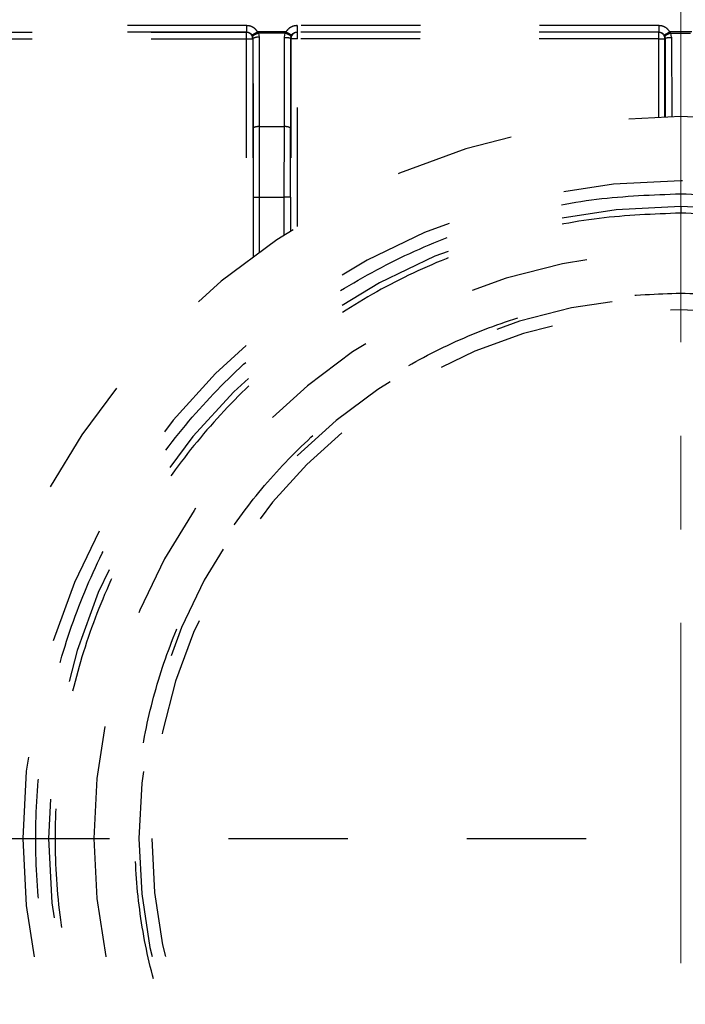
# Model space of a CAD drawing. Units: millimetres. Extents: x 0 to 518, y -251 to 0.
# Drawn here: x 176 to 180, y -191 to -185 of the extents above; entities that cross this region are included whole.
import ezdxf

# ---------------------------------------------------------------- set-up
doc = ezdxf.new("R2010")
doc.units = ezdxf.units.MM
doc.header["$MEASUREMENT"] = 0
doc.linetypes.add('AI-Linetype-12', pattern=[3.852657, 2.111045, -0.580537, 0.580537, -0.580537])
doc.linetypes.add('AI-Linetype-4166', pattern=[1.477731, 0.738866, -0.738866])
doc.layers.add('Layer 1', color=7, linetype='Continuous', lineweight=0)

msp = doc.modelspace()

# ---------------------------------------------------------------- linework, layer by layer
at = {"layer": 'Layer 1', "color": 0, "linetype": 'AI-Linetype-12', "lineweight": 20}
msp.add_line((179.7064, -107.6251), (179.7064, -214.9185), dxfattribs=at)
at = {"layer": 'Layer 1', "color": 0, "linetype": 'AI-Linetype-4166', "lineweight": 25}
for p, q in [((177.0138, -184.8247), (174.9435, -184.8247)), ((179.5697, -184.8247), (177.3273, -184.8247)), ((177.0138, -184.8647), (174.9435, -184.8647)), ((174.9451, -184.8663), (177.0121, -184.8663)), ((174.9451, -184.9063), (177.0121, -184.9063)), ((177.0138, -184.8647), (177.0121, -184.8663)), ((177.0121, -184.8663), (177.0121, -184.9063)), ((177.0121, -184.9063), (177.0521, -184.9063)), ((177.0121, -184.9063), (177.0121, -186.2886)), ((177.0517, -184.8917), (177.0483, -184.8844)), ((177.0517, -184.8917), (177.0539, -184.9046)), ((177.0521, -184.9063), (177.0539, -184.9046)), ((177.0521, -184.9063), (177.0521, -186.2589)), ((177.0539, -184.9046), (177.0548, -185.4594)), ((177.0895, -184.8715), (177.0828, -184.8642)), ((177.2583, -184.8642), (177.0828, -184.8642)), ((177.0939, -184.8973), (177.0895, -184.8715)), ((177.2516, -184.8715), (177.0895, -184.8715)), ((177.0948, -185.4521), (177.0939, -184.8973)), ((177.2473, -184.8973), (177.2464, -185.4521)), ((177.2516, -184.8715), (177.2473, -184.8973)), ((177.2583, -184.8642), (177.2516, -184.8715)), ((177.2873, -184.9046), (177.2864, -185.4594)), ((177.2894, -184.8917), (177.2873, -184.9046)), ((177.289, -184.9063), (177.2873, -184.9046)), ((177.329, -184.9063), (177.289, -184.9063)), ((177.289, -184.9063), (177.289, -186.0961)), ((177.2894, -184.8917), (177.2928, -184.8844)), ((179.5697, -184.8647), (177.3273, -184.8647)), ((177.329, -184.8663), (177.3273, -184.8647)), ((179.568, -184.8663), (177.329, -184.8663)), ((177.329, -184.9063), (177.329, -184.8663)), ((179.568, -184.9063), (177.329, -184.9063)), ((177.329, -186.0708), (177.329, -184.9063)), ((179.5697, -184.8647), (179.568, -184.8663)), ((179.568, -184.8663), (179.568, -184.9063)), ((179.568, -184.9063), (179.608, -184.9063)), ((179.568, -184.9063), (179.568, -185.39)), ((179.6075, -184.8917), (179.6042, -184.8844)), ((179.6075, -184.8917), (179.6097, -184.9046)), ((179.6097, -184.9046), (179.608, -184.9063)), ((179.608, -185.3889), (179.608, -184.9063)), ((179.6097, -184.9046), (179.6105, -185.3889)), ((179.6454, -184.8715), (179.6387, -184.8642)), ((179.7741, -184.8642), (179.6387, -184.8642)), ((179.6497, -184.8973), (179.6454, -184.8715)), ((179.6454, -184.8715), (179.7674, -184.8715)), ((179.6497, -184.8973), (179.6505, -185.3882)), ((177.0548, -185.4594), (177.0551, -185.8896)), ((177.0951, -185.8896), (177.0948, -185.4521)), ((177.2464, -185.4521), (177.0948, -185.4521)), ((177.2464, -185.4521), (177.246, -185.8896)), ((177.286, -185.8896), (177.2864, -185.4594)), ((177.0551, -185.8896), (177.0951, -185.8896)), ((177.0551, -185.8896), (177.0551, -186.2567)), ((177.0951, -185.8896), (177.246, -185.8896)), ((177.0951, -186.2277), (177.0951, -185.8896)), ((177.286, -185.8896), (177.246, -185.8896)), ((177.246, -185.8896), (177.246, -186.124)), ((177.286, -185.8896), (177.286, -186.098)), ((179.7064, -185.9478), (179.7064, -185.9878)), ((172.4691, -189.8676), (186.9437, -189.8676))]:
    msp.add_line(p, q, dxfattribs=at)
for points, knots in [([(177.0828, -184.8642), (177.0791, -184.8587), (177.0753, -184.8532), (177.0708, -184.8484), (177.0662, -184.8437), (177.0609, -184.8396), (177.0552, -184.8362), (177.0489, -184.8324), (177.0423, -184.8293), (177.0353, -184.8275), (177.0283, -184.8257), (177.0211, -184.8252), (177.0138, -184.8247)], [0, 0, 0, 0, 1, 1, 1, 2, 2, 2, 3, 3, 3, 4, 4, 4, 4]), ([(177.0138, -184.8247), (177.0138, -184.8299), (177.0138, -184.8351), (177.0138, -184.8399), (177.0138, -184.8447), (177.0138, -184.8491), (177.0138, -184.8528), (177.0138, -184.8566), (177.0138, -184.8596), (177.0138, -184.8615), (177.0138, -184.8634), (177.0138, -184.864), (177.0138, -184.8647)], [0, 0, 0, 0, 1, 1, 1, 2, 2, 2, 3, 3, 3, 4, 4, 4, 4]), ([(177.3273, -184.8247), (177.3201, -184.8252), (177.3129, -184.8257), (177.306, -184.8275), (177.2991, -184.8292), (177.2925, -184.8323), (177.2863, -184.836), (177.2805, -184.8394), (177.2751, -184.8435), (177.2705, -184.8483), (177.2659, -184.8531), (177.2621, -184.8587), (177.2583, -184.8642)], [0, 0, 0, 0, 1, 1, 1, 2, 2, 2, 3, 3, 3, 4, 4, 4, 4]), ([(177.3273, -184.8247), (177.3273, -184.8299), (177.3273, -184.8351), (177.3273, -184.8399), (177.3273, -184.8447), (177.3273, -184.8491), (177.3273, -184.8528), (177.3273, -184.8566), (177.3273, -184.8596), (177.3273, -184.8615), (177.3273, -184.8634), (177.3273, -184.864), (177.3273, -184.8647)], [0, 0, 0, 0, 1, 1, 1, 2, 2, 2, 3, 3, 3, 4, 4, 4, 4]), ([(179.6387, -184.8642), (179.6349, -184.8587), (179.6311, -184.8531), (179.6265, -184.8483), (179.6219, -184.8435), (179.6165, -184.8394), (179.6107, -184.836), (179.6045, -184.8323), (179.5978, -184.8293), (179.5909, -184.8275), (179.584, -184.8257), (179.5769, -184.8252), (179.5697, -184.8247)], [0, 0, 0, 0, 1, 1, 1, 2, 2, 2, 3, 3, 3, 4, 4, 4, 4]), ([(179.5697, -184.8247), (179.5697, -184.8299), (179.5697, -184.8351), (179.5697, -184.8399), (179.5697, -184.8447), (179.5697, -184.8491), (179.5697, -184.8528), (179.5697, -184.8566), (179.5697, -184.8596), (179.5697, -184.8615), (179.5697, -184.8634), (179.5697, -184.864), (179.5697, -184.8647)], [0, 0, 0, 0, 1, 1, 1, 2, 2, 2, 3, 3, 3, 4, 4, 4, 4]), ([(177.0138, -184.8647), (177.0174, -184.8649), (177.021, -184.8652), (177.0245, -184.8661), (177.0279, -184.867), (177.0311, -184.8684), (177.0342, -184.8702), (177.0371, -184.872), (177.0399, -184.874), (177.0422, -184.8765), (177.0445, -184.8789), (177.0464, -184.8817), (177.0483, -184.8844)], [0, 0, 0, 0, 1, 1, 1, 2, 2, 2, 3, 3, 3, 4, 4, 4, 4]), ([(177.0828, -184.8642), (177.0786, -184.8667), (177.0743, -184.8692), (177.0703, -184.8715), (177.0682, -184.8728), (177.0662, -184.874), (177.0642, -184.8751), (177.0622, -184.8763), (177.0604, -184.8774), (177.0587, -184.8784), (177.057, -184.8793), (177.0555, -184.8802), (177.0542, -184.881), (177.0529, -184.8818), (177.0518, -184.8824), (177.0509, -184.8829), (177.0494, -184.8838), (177.0489, -184.8841), (177.0483, -184.8844)], [0, 0, 0, 0, 1, 1, 1, 2, 2, 2, 3, 3, 3, 4, 4, 4, 5, 5, 5, 6, 6, 6, 6]), ([(177.0484, -184.8844), (177.0498, -184.8868), (177.0498, -184.887), (177.0499, -184.8872), (177.051, -184.8898), (177.0512, -184.8904), (177.0514, -184.891)], [0, 0, 0, 0, 1, 1, 1, 2, 2, 2, 2]), ([(177.0895, -184.8715), (177.0846, -184.8732), (177.0797, -184.875), (177.0752, -184.8768), (177.0728, -184.8778), (177.0704, -184.8788), (177.0683, -184.8798), (177.066, -184.8809), (177.064, -184.8819), (177.0621, -184.8829), (177.0603, -184.8839), (177.0586, -184.8848), (177.0572, -184.8857), (177.0558, -184.8866), (177.0546, -184.8875), (177.0538, -184.8882), (177.0523, -184.8896), (177.052, -184.8907), (177.0517, -184.8917)], [0, 0, 0, 0, 1, 1, 1, 2, 2, 2, 3, 3, 3, 4, 4, 4, 5, 5, 5, 6, 6, 6, 6]), ([(177.2473, -184.8973), (177.2525, -184.8974), (177.2577, -184.8975), (177.2625, -184.8979), (177.2673, -184.8982), (177.2717, -184.8988), (177.2754, -184.8995), (177.2792, -184.9001), (177.2823, -184.9009), (177.2841, -184.9018), (177.286, -184.9027), (177.2866, -184.9036), (177.2873, -184.9046)], [0, 0, 0, 0, 1, 1, 1, 2, 2, 2, 3, 3, 3, 4, 4, 4, 4]), ([(177.2894, -184.8917), (177.2891, -184.8907), (177.2888, -184.8896), (177.2873, -184.8882), (177.2865, -184.8875), (177.2853, -184.8866), (177.2839, -184.8857), (177.2825, -184.8848), (177.2809, -184.8839), (177.279, -184.8829), (177.2772, -184.8819), (177.2751, -184.8809), (177.2729, -184.8798), (177.2707, -184.8788), (177.2684, -184.8778), (177.2659, -184.8768), (177.2614, -184.875), (177.2565, -184.8732), (177.2516, -184.8715)], [0, 0, 0, 0, 1, 1, 1, 2, 2, 2, 3, 3, 3, 4, 4, 4, 5, 5, 5, 6, 6, 6, 6]), ([(177.2928, -184.8844), (177.2923, -184.8841), (177.2918, -184.8838), (177.2903, -184.883), (177.2895, -184.8825), (177.2884, -184.8819), (177.2871, -184.8811), (177.2858, -184.8803), (177.2843, -184.8795), (177.2827, -184.8785), (177.281, -184.8775), (177.2792, -184.8764), (177.2772, -184.8753), (177.2752, -184.8742), (177.2732, -184.8729), (177.271, -184.8717), (177.267, -184.8693), (177.2626, -184.8668), (177.2583, -184.8642)], [0, 0, 0, 0, 1, 1, 1, 2, 2, 2, 3, 3, 3, 4, 4, 4, 5, 5, 5, 6, 6, 6, 6]), ([(177.2928, -184.8844), (177.2947, -184.8817), (177.2966, -184.8789), (177.2989, -184.8765), (177.3012, -184.874), (177.304, -184.872), (177.307, -184.8702), (177.31, -184.8684), (177.3133, -184.867), (177.3167, -184.8661), (177.3201, -184.8652), (177.3237, -184.8649), (177.3273, -184.8647)], [0, 0, 0, 0, 1, 1, 1, 2, 2, 2, 3, 3, 3, 4, 4, 4, 4]), ([(179.5697, -184.8647), (179.5733, -184.8649), (179.5769, -184.8652), (179.5803, -184.8661), (179.5837, -184.867), (179.587, -184.8684), (179.59, -184.8702), (179.593, -184.872), (179.5957, -184.874), (179.5981, -184.8765), (179.6004, -184.8789), (179.6023, -184.8817), (179.6042, -184.8844)], [0, 0, 0, 0, 1, 1, 1, 2, 2, 2, 3, 3, 3, 4, 4, 4, 4]), ([(179.6387, -184.8642), (179.6344, -184.8667), (179.6302, -184.8692), (179.6262, -184.8715), (179.624, -184.8728), (179.622, -184.874), (179.6201, -184.8751), (179.6181, -184.8763), (179.6162, -184.8774), (179.6146, -184.8784), (179.6129, -184.8793), (179.6114, -184.8802), (179.61, -184.881), (179.6087, -184.8818), (179.6076, -184.8824), (179.6068, -184.8829), (179.6052, -184.8838), (179.6047, -184.8841), (179.6042, -184.8844)], [0, 0, 0, 0, 1, 1, 1, 2, 2, 2, 3, 3, 3, 4, 4, 4, 5, 5, 5, 6, 6, 6, 6]), ([(179.6454, -184.8715), (179.6405, -184.8732), (179.6356, -184.875), (179.6311, -184.8768), (179.6286, -184.8778), (179.6263, -184.8788), (179.6241, -184.8798), (179.6219, -184.8809), (179.6198, -184.8819), (179.618, -184.8829), (179.6161, -184.8839), (179.6145, -184.8848), (179.613, -184.8857), (179.6117, -184.8866), (179.6105, -184.8875), (179.6097, -184.8882), (179.6081, -184.8896), (179.6078, -184.8907), (179.6075, -184.8917)], [0, 0, 0, 0, 1, 1, 1, 2, 2, 2, 3, 3, 3, 4, 4, 4, 5, 5, 5, 6, 6, 6, 6]), ([(179.6097, -184.9046), (179.6104, -184.9036), (179.611, -184.9027), (179.6129, -184.9018), (179.6147, -184.9009), (179.6178, -184.9001), (179.6216, -184.8995), (179.6253, -184.8988), (179.6297, -184.8982), (179.6345, -184.8979), (179.6393, -184.8975), (179.6445, -184.8974), (179.6497, -184.8973)], [0, 0, 0, 0, 1, 1, 1, 2, 2, 2, 3, 3, 3, 4, 4, 4, 4]), ([(175.2267, -189.8676), (175.2267, -187.3935), (177.2323, -185.3879), (179.7064, -185.3879), (182.1805, -185.3879), (184.1861, -187.3935), (184.1861, -189.8676), (184.1861, -192.3417), (182.1805, -194.3473), (179.7064, -194.3473), (177.2323, -194.3473), (175.2267, -192.3417), (175.2267, -189.8676), (175.2267, -189.8676), (175.2267, -189.8676), (175.2267, -189.8676)], [0, 0, 0, 0, 1, 1, 1, 2, 2, 2, 3, 3, 3, 4, 4, 4, 5, 5, 5, 5]), ([(175.6267, -189.8676), (175.6267, -187.6144), (177.4532, -185.7878), (179.7064, -185.7878), (181.9596, -185.7878), (183.7862, -187.6144), (183.7862, -189.8676), (183.7862, -192.1208), (181.9596, -193.9473), (179.7064, -193.9473), (177.4532, -193.9473), (175.6267, -192.1208), (175.6267, -189.8676), (175.6267, -189.8676), (175.6267, -189.8676), (175.6267, -189.8676)], [0, 0, 0, 0, 1, 1, 1, 2, 2, 2, 3, 3, 3, 4, 4, 4, 5, 5, 5, 5]), ([(179.7064, -193.8674), (179.532, -193.8608), (179.3575, -193.8542), (179.1845, -193.8332), (179.0114, -193.8122), (178.8397, -193.7767), (178.671, -193.731), (178.5025, -193.6854), (178.3369, -193.6295), (178.1758, -193.5629), (178.0146, -193.4963), (177.8578, -193.4189), (177.7067, -193.3316), (177.5554, -193.2443), (177.4099, -193.147), (177.2713, -193.0407), (177.1329, -192.9345), (177.0015, -192.8192), (176.8782, -192.6959), (176.7548, -192.5725), (176.6395, -192.4411), (176.5333, -192.3026), (176.4269, -192.1641), (176.3297, -192.0186), (176.2424, -191.8673), (176.1552, -191.7162), (176.0779, -191.5594), (176.0111, -191.3982), (175.9444, -191.237), (175.8881, -191.0715), (175.843, -190.903), (175.7977, -190.7343), (175.7636, -190.5626), (175.7408, -190.3895), (175.7181, -190.2165), (175.7067, -190.042), (175.7067, -189.8676), (175.7067, -189.6931), (175.7181, -189.5187), (175.7408, -189.3457), (175.7636, -189.1725), (175.7977, -189.0009), (175.843, -188.8322), (175.8881, -188.6637), (175.9444, -188.4981), (176.0111, -188.337), (176.0779, -188.1758), (176.1552, -188.0189), (176.2424, -187.8678), (176.3297, -187.7166), (176.427, -187.5711), (176.5333, -187.4325), (176.6395, -187.2941), (176.7548, -187.1627), (176.8782, -187.0393), (177.0015, -186.916), (177.133, -186.8007), (177.2714, -186.6944), (177.4099, -186.5881), (177.5554, -186.4909), (177.7067, -186.4036), (177.8578, -186.3163), (178.0146, -186.2389), (178.1758, -186.1723), (178.337, -186.1057), (178.5025, -186.0498), (178.671, -186.0041), (178.8397, -185.9584), (179.0114, -185.923), (179.1845, -185.902), (179.3575, -185.881), (179.532, -185.8744), (179.7064, -185.8678)], [0, 0, 0, 0, 1, 1, 1, 2, 2, 2, 3, 3, 3, 4, 4, 4, 5, 5, 5, 6, 6, 6, 7, 7, 7, 8, 8, 8, 9, 9, 9, 10, 10, 10, 11, 11, 11, 12, 12, 12, 13, 13, 13, 14, 14, 14, 15, 15, 15, 16, 16, 16, 17, 17, 17, 18, 18, 18, 19, 19, 19, 20, 20, 20, 21, 21, 21, 22, 22, 22, 23, 23, 23, 24, 24, 24, 24]), ([(179.7064, -185.8678), (179.8809, -185.8744), (180.0553, -185.881), (180.2283, -185.902), (180.4015, -185.923), (180.5731, -185.9584), (180.7418, -186.0041), (180.9103, -186.0498), (181.0759, -186.1057), (181.2371, -186.1723), (181.3982, -186.2389), (181.5551, -186.3163), (181.7062, -186.4036), (181.8574, -186.4909), (182.003, -186.5881), (182.1415, -186.6945), (182.2799, -186.8007), (182.4113, -186.916), (182.5347, -187.0393), (182.658, -187.1627), (182.7733, -187.2941), (182.8796, -187.4325), (182.9859, -187.5711), (183.0831, -187.7166), (183.1704, -187.8679), (183.2577, -188.019), (183.3349, -188.1758), (183.4017, -188.337), (183.4685, -188.4981), (183.5247, -188.6637), (183.5699, -188.8322), (183.6151, -189.0009), (183.6492, -189.1726), (183.672, -189.3457), (183.6948, -189.5187), (183.7062, -189.6931), (183.7062, -189.8676), (183.7062, -190.0421), (183.6948, -190.2165), (183.672, -190.3895), (183.6492, -190.5627), (183.6151, -190.7343), (183.5699, -190.903), (183.5247, -191.0715), (183.4685, -191.2371), (183.4017, -191.3982), (183.3349, -191.5594), (183.2576, -191.7162), (183.1704, -191.8673), (183.0831, -192.0186), (182.9859, -192.1641), (182.8795, -192.3027), (182.7733, -192.4411), (182.658, -192.5725), (182.5347, -192.6959), (182.4113, -192.8192), (182.2799, -192.9345), (182.1415, -193.0407), (182.0029, -193.1471), (181.8574, -193.2443), (181.7061, -193.3316), (181.555, -193.4189), (181.3982, -193.4963), (181.2371, -193.5629), (181.0759, -193.6295), (180.9103, -193.6854), (180.7418, -193.7311), (180.5731, -193.7768), (180.4015, -193.8122), (180.2283, -193.8332), (180.0553, -193.8542), (179.8809, -193.8608), (179.7064, -193.8674)], [0, 0, 0, 0, 1, 1, 1, 2, 2, 2, 3, 3, 3, 4, 4, 4, 5, 5, 5, 6, 6, 6, 7, 7, 7, 8, 8, 8, 9, 9, 9, 10, 10, 10, 11, 11, 11, 12, 12, 12, 13, 13, 13, 14, 14, 14, 15, 15, 15, 16, 16, 16, 17, 17, 17, 18, 18, 18, 19, 19, 19, 20, 20, 20, 21, 21, 21, 22, 22, 22, 23, 23, 23, 24, 24, 24, 24]), ([(179.7064, -185.9478), (177.5416, -185.9478), (175.7867, -187.7028), (175.7867, -189.8676), (175.7867, -192.0324), (177.5416, -193.7874), (179.7064, -193.7874)], [0, 0, 0, 0, 1, 1, 1, 2, 2, 2, 2]), ([(179.7064, -193.7874), (181.8712, -193.7874), (183.6262, -192.0324), (183.6262, -189.8676), (183.6262, -187.7028), (181.8712, -185.9478), (179.7064, -185.9478)], [0, 0, 0, 0, 1, 1, 1, 2, 2, 2, 2]), ([(179.7064, -185.9878), (179.5372, -185.9942), (179.368, -186.0006), (179.2002, -186.021), (179.0322, -186.0413), (178.8657, -186.0757), (178.7021, -186.12), (178.5386, -186.1643), (178.378, -186.2185), (178.2217, -186.2832), (178.0654, -186.3478), (177.9132, -186.4229), (177.7667, -186.5075), (177.62, -186.5922), (177.4788, -186.6865), (177.3444, -186.7896), (177.2102, -186.8927), (177.0827, -187.0045), (176.963, -187.1242), (176.8433, -187.2438), (176.7315, -187.3713), (176.6285, -187.5056), (176.5253, -187.6399), (176.431, -187.7811), (176.3463, -187.9278), (176.2617, -188.0744), (176.1867, -188.2265), (176.122, -188.3829), (176.0572, -188.5392), (176.0027, -188.6998), (175.9589, -188.8632), (175.915, -189.0269), (175.8819, -189.1934), (175.8598, -189.3613), (175.8377, -189.5291), (175.8266, -189.6984), (175.8266, -189.8676), (175.8266, -190.0368), (175.8377, -190.206), (175.8598, -190.3738), (175.8819, -190.5418), (175.915, -190.7083), (175.9589, -190.8719), (176.0027, -191.0354), (176.0572, -191.196), (176.122, -191.3523), (176.1867, -191.5087), (176.2617, -191.6608), (176.3463, -191.8073), (176.431, -191.954), (176.5253, -192.0952), (176.6285, -192.2296), (176.7315, -192.3638), (176.8433, -192.4913), (176.963, -192.611), (177.0827, -192.7307), (177.2101, -192.8425), (177.3444, -192.9455), (177.4788, -193.0487), (177.6199, -193.143), (177.7667, -193.2277), (177.9132, -193.3123), (178.0653, -193.3874), (178.2217, -193.452), (178.378, -193.5167), (178.5386, -193.5709), (178.7021, -193.6151), (178.8657, -193.6595), (179.0322, -193.6938), (179.2002, -193.7142), (179.368, -193.7346), (179.5372, -193.741), (179.7064, -193.7474)], [0, 0, 0, 0, 1, 1, 1, 2, 2, 2, 3, 3, 3, 4, 4, 4, 5, 5, 5, 6, 6, 6, 7, 7, 7, 8, 8, 8, 9, 9, 9, 10, 10, 10, 11, 11, 11, 12, 12, 12, 13, 13, 13, 14, 14, 14, 15, 15, 15, 16, 16, 16, 17, 17, 17, 18, 18, 18, 19, 19, 19, 20, 20, 20, 21, 21, 21, 22, 22, 22, 23, 23, 23, 24, 24, 24, 24]), ([(179.7064, -193.7474), (179.8756, -193.741), (180.0449, -193.7346), (180.2126, -193.7142), (180.3806, -193.6939), (180.5471, -193.6595), (180.7107, -193.6152), (180.8742, -193.5709), (181.0348, -193.5167), (181.1911, -193.452), (181.3475, -193.3874), (181.4996, -193.3123), (181.6461, -193.2277), (181.7929, -193.143), (181.934, -193.0487), (182.0684, -192.9455), (182.2027, -192.8425), (182.3302, -192.7307), (182.4498, -192.611), (182.5695, -192.4913), (182.6813, -192.3639), (182.7843, -192.2296), (182.8875, -192.0952), (182.9818, -191.9541), (183.0665, -191.8074), (183.1511, -191.6608), (183.2261, -191.5087), (183.2909, -191.3523), (183.3556, -191.196), (183.4101, -191.0354), (183.454, -190.872), (183.4978, -190.7083), (183.531, -190.5418), (183.553, -190.3738), (183.5751, -190.2061), (183.5862, -190.0368), (183.5862, -189.8676), (183.5862, -189.6984), (183.5751, -189.5292), (183.5531, -189.3614), (183.531, -189.1934), (183.4978, -189.0269), (183.454, -188.8633), (183.4102, -188.6998), (183.3556, -188.5392), (183.2909, -188.3829), (183.2261, -188.2265), (183.1511, -188.0744), (183.0665, -187.9279), (182.9818, -187.7811), (182.8875, -187.64), (182.7844, -187.5056), (182.6813, -187.3713), (182.5695, -187.2439), (182.4498, -187.1242), (182.3302, -187.0045), (182.2027, -186.8927), (182.0684, -186.7897), (181.9341, -186.6865), (181.7929, -186.5922), (181.6462, -186.5075), (181.4996, -186.4229), (181.3475, -186.3478), (181.1911, -186.2832), (181.0348, -186.2185), (180.8742, -186.1643), (180.7108, -186.12), (180.5471, -186.0757), (180.3806, -186.0413), (180.2127, -186.021), (180.0449, -186.0006), (179.8756, -185.9942), (179.7064, -185.9878)], [0, 0, 0, 0, 1, 1, 1, 2, 2, 2, 3, 3, 3, 4, 4, 4, 5, 5, 5, 6, 6, 6, 7, 7, 7, 8, 8, 8, 9, 9, 9, 10, 10, 10, 11, 11, 11, 12, 12, 12, 13, 13, 13, 14, 14, 14, 15, 15, 15, 16, 16, 16, 17, 17, 17, 18, 18, 18, 19, 19, 19, 20, 20, 20, 21, 21, 21, 22, 22, 22, 23, 23, 23, 24, 24, 24, 24]), ([(176.0666, -189.8676), (176.0666, -187.8574), (177.6962, -186.2278), (179.7064, -186.2278), (181.7166, -186.2278), (183.3462, -187.8574), (183.3462, -189.8676), (183.3462, -191.8778), (181.7166, -193.5074), (179.7064, -193.5074), (177.6962, -193.5074), (176.0666, -191.8778), (176.0666, -189.8676), (176.0666, -189.8676), (176.0666, -189.8676), (176.0666, -189.8676)], [0, 0, 0, 0, 1, 1, 1, 2, 2, 2, 3, 3, 3, 4, 4, 4, 5, 5, 5, 5]), ([(179.7064, -193.2514), (179.5588, -193.2458), (179.4112, -193.2402), (179.2649, -193.2225), (179.1184, -193.2047), (178.9732, -193.1747), (178.8305, -193.1361), (178.6879, -193.0975), (178.5479, -193.0502), (178.4115, -192.9938), (178.2751, -192.9374), (178.1425, -192.872), (178.0147, -192.7982), (177.8867, -192.7243), (177.7636, -192.642), (177.6464, -192.5521), (177.5293, -192.4622), (177.4181, -192.3647), (177.3137, -192.2603), (177.2093, -192.1559), (177.1118, -192.0448), (177.022, -191.9277), (176.932, -191.8105), (176.8497, -191.6874), (176.7759, -191.5594), (176.7021, -191.4316), (176.6367, -191.2989), (176.5802, -191.1625), (176.5237, -191.0262), (176.4762, -190.8861), (176.4379, -190.7436), (176.3997, -190.6009), (176.3708, -190.4556), (176.3515, -190.3091), (176.3323, -190.1628), (176.3226, -190.0152), (176.3226, -189.8676), (176.3226, -189.72), (176.3323, -189.5724), (176.3515, -189.4261), (176.3708, -189.2796), (176.3997, -189.1344), (176.4379, -188.9917), (176.4761, -188.8491), (176.5237, -188.709), (176.5802, -188.5727), (176.6367, -188.4363), (176.7021, -188.3037), (176.7758, -188.1758), (176.8497, -188.0479), (176.932, -187.9247), (177.0219, -187.8075), (177.1118, -187.6905), (177.2093, -187.5793), (177.3137, -187.4749), (177.4181, -187.3705), (177.5293, -187.273), (177.6463, -187.1831), (177.7635, -187.0932), (177.8867, -187.0109), (178.0146, -186.937), (178.1425, -186.8632), (178.2751, -186.7978), (178.4115, -186.7414), (178.5478, -186.685), (178.6879, -186.6377), (178.8304, -186.5991), (178.9732, -186.5605), (179.1184, -186.5305), (179.2649, -186.5127), (179.4112, -186.4949), (179.5588, -186.4894), (179.7064, -186.4838)], [0, 0, 0, 0, 1, 1, 1, 2, 2, 2, 3, 3, 3, 4, 4, 4, 5, 5, 5, 6, 6, 6, 7, 7, 7, 8, 8, 8, 9, 9, 9, 10, 10, 10, 11, 11, 11, 12, 12, 12, 13, 13, 13, 14, 14, 14, 15, 15, 15, 16, 16, 16, 17, 17, 17, 18, 18, 18, 19, 19, 19, 20, 20, 20, 21, 21, 21, 22, 22, 22, 23, 23, 23, 24, 24, 24, 24]), ([(176.3466, -189.8676), (176.3466, -188.012), (177.8508, -186.5078), (179.7064, -186.5078), (181.562, -186.5078), (183.0662, -188.012), (183.0662, -189.8676), (183.0662, -191.7232), (181.562, -193.2274), (179.7064, -193.2274), (177.8508, -193.2274), (176.3466, -191.7232), (176.3466, -189.8676), (176.3466, -189.8676), (176.3466, -189.8676), (176.3466, -189.8676)], [0, 0, 0, 0, 1, 1, 1, 2, 2, 2, 3, 3, 3, 4, 4, 4, 5, 5, 5, 5]), ([(179.7064, -186.4838), (179.854, -186.4894), (180.0016, -186.4949), (180.1479, -186.5127), (180.2944, -186.5305), (180.4396, -186.5604), (180.5823, -186.5991), (180.7249, -186.6377), (180.865, -186.685), (181.0013, -186.7414), (181.1377, -186.7977), (181.2704, -186.8632), (181.3982, -186.937), (181.5261, -187.0109), (181.6493, -187.0932), (181.7665, -187.1831), (181.8836, -187.273), (181.9948, -187.3705), (182.0991, -187.4749), (182.2035, -187.5793), (182.301, -187.6904), (182.3909, -187.8075), (182.4808, -187.9247), (182.5631, -188.0478), (182.637, -188.1758), (182.7108, -188.3036), (182.7762, -188.4363), (182.8326, -188.5727), (182.8891, -188.709), (182.9367, -188.8491), (182.9749, -188.9916), (183.0132, -189.1343), (183.042, -189.2796), (183.0613, -189.4261), (183.0806, -189.5724), (183.0902, -189.72), (183.0902, -189.8676), (183.0902, -190.0152), (183.0806, -190.1628), (183.0613, -190.3091), (183.042, -190.4556), (183.0132, -190.6008), (182.9749, -190.7435), (182.9367, -190.8861), (182.8891, -191.0262), (182.8326, -191.1625), (182.7762, -191.2989), (182.7108, -191.4315), (182.637, -191.5594), (182.5631, -191.6873), (182.4809, -191.8104), (182.3909, -191.9276), (182.301, -192.0447), (182.2035, -192.1559), (182.0991, -192.2603), (181.9948, -192.3647), (181.8836, -192.4622), (181.7665, -192.5521), (181.6493, -192.642), (181.5262, -192.7243), (181.3982, -192.7981), (181.2704, -192.872), (181.1377, -192.9374), (181.0013, -192.9938), (180.865, -193.0502), (180.7249, -193.0975), (180.5824, -193.1361), (180.4397, -193.1747), (180.2944, -193.2047), (180.1479, -193.2225), (180.0016, -193.2402), (179.854, -193.2458), (179.7064, -193.2514)], [0, 0, 0, 0, 1, 1, 1, 2, 2, 2, 3, 3, 3, 4, 4, 4, 5, 5, 5, 6, 6, 6, 7, 7, 7, 8, 8, 8, 9, 9, 9, 10, 10, 10, 11, 11, 11, 12, 12, 12, 13, 13, 13, 14, 14, 14, 15, 15, 15, 16, 16, 16, 17, 17, 17, 18, 18, 18, 19, 19, 19, 20, 20, 20, 21, 21, 21, 22, 22, 22, 23, 23, 23, 24, 24, 24, 24]), ([(176.4266, -189.8676), (176.4266, -188.0562), (177.895, -186.5878), (179.7064, -186.5878), (181.5178, -186.5878), (182.9862, -188.0562), (182.9862, -189.8676), (182.9862, -191.679), (181.5178, -193.1474), (179.7064, -193.1474), (177.895, -193.1474), (176.4266, -191.679), (176.4266, -189.8676), (176.4266, -189.8676), (176.4266, -189.8676), (176.4266, -189.8676)], [0, 0, 0, 0, 1, 1, 1, 2, 2, 2, 3, 3, 3, 4, 4, 4, 5, 5, 5, 5]), ([(176.4266, -189.8676), (176.4266, -188.0562), (177.895, -186.5878), (179.7064, -186.5878), (181.5178, -186.5878), (182.9862, -188.0562), (182.9862, -189.8676), (182.9862, -191.679), (181.5178, -193.1474), (179.7064, -193.1474), (177.895, -193.1474), (176.4266, -191.679), (176.4266, -189.8676), (176.4266, -189.8676), (176.4266, -189.8676), (176.4266, -189.8676)], [0, 0, 0, 0, 1, 1, 1, 2, 2, 2, 3, 3, 3, 4, 4, 4, 5, 5, 5, 5])]:
    msp.add_open_spline(points, degree=3, knots=knots, dxfattribs=at)
for points in [[(177.0521, -184.9063), (177.0521, -184.8842), (177.0342, -184.8663), (177.0121, -184.8663)], [(177.0939, -184.8973), (177.0801, -184.8952), (177.066, -184.8978), (177.0539, -184.9046)], [(177.329, -184.8663), (177.3069, -184.8663), (177.289, -184.8842), (177.289, -184.9063)], [(179.608, -184.9063), (179.608, -184.8842), (179.5901, -184.8663), (179.568, -184.8663)], [(177.0948, -185.4522), (177.081, -185.45), (177.0669, -185.4526), (177.0548, -185.4594)], [(177.2864, -185.4594), (177.2742, -185.4526), (177.2601, -185.45), (177.2464, -185.4522)]]:
    msp.add_open_spline(points, degree=3, dxfattribs=at)

doc.saveas('drawing.dxf')
